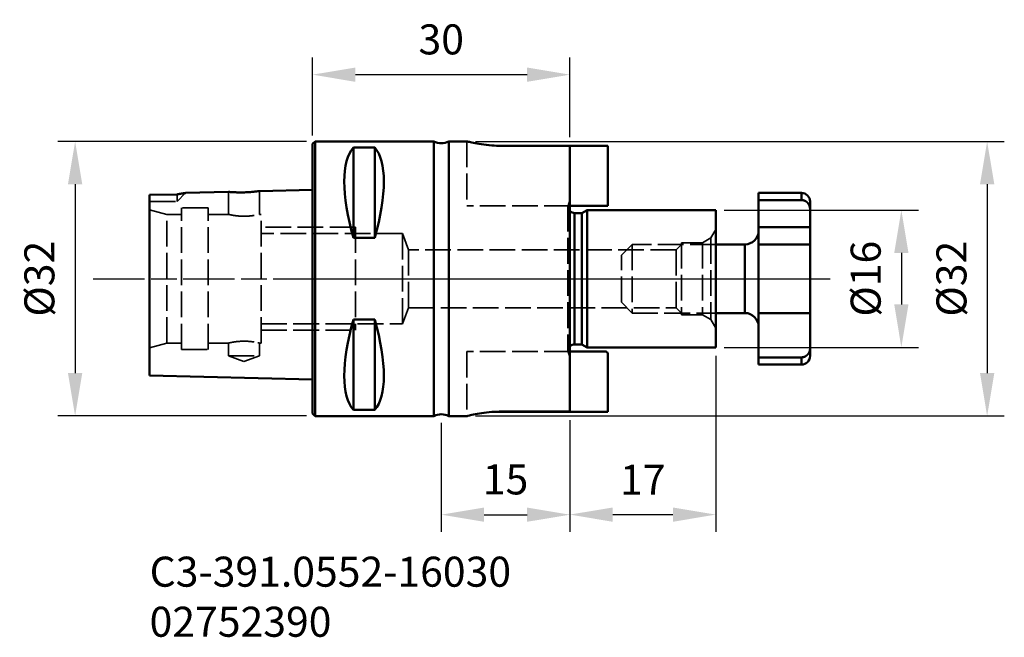
# Model space of a CAD drawing. Extents: x 111 to 225, y 180 to 252.
import ezdxf

# ---------------------------------------------------------------- set-up
doc = ezdxf.new("R2010")
doc.units = 0
doc.header["$PDMODE"] = 1
doc.linetypes.add('DASH', pattern=[3.75, 3, -0.75])
doc.linetypes.add('LONGDASH_DASH', pattern=[10.5, 6, -0.75, 3, -0.75])
for name, color, linetype, lineweight in [('1', 4, 'Continuous', 50), ('2', 7, 'Continuous', 25), ('4', 2, 'LONGDASH_DASH', 25), ('SK1', 4, 'Continuous', 50), ('SK2', 7, 'Continuous', 25), ('SK3', 1, 'DASH', 35), ('SK4', 2, 'LONGDASH_DASH', 25), ('SK6', 5, 'Continuous', 35)]:
    doc.layers.add(name, color=color, linetype=linetype, lineweight=lineweight)
doc.styles.add('STANDARD 3.5 mm', font='monos.ttf', dxfattribs={"height": 3.5})
doc.dimstyles.get("Standard").update_dxf_attribs({"dimtxt": 3.5, "dimasz": 5, "dimexe": 2, "dimexo": 1, "dimgap": 2.3, "dimtad": 1, "dimzin": 9, "dimdsep": 46, "dimtxsty": 'STANDARD 3.5 mm', "dimcen": 0.09, "dimadec": 0, "dimazin": 2, "dimtm": 1e-09, "dimtfac": 1, "dimtmove": 0, "dimatfit": 3, "dimfxl": 1, "dimtolj": 1, "dimarcsym": 0})

# ---------------------------------------------------------------- blocks, each defined once
blk = doc.blocks.new('*D1')
at = {"layer": 'DEFPOINTS', "color": 0}
for p in [(145, 238.22), (117.02, 206.22), (145, 206.22)]:
    blk.add_point(p, dxfattribs=at)
at = {"layer": 'SK2', "color": 0, "lineweight": -2}
for p, q in [((144, 238.22), (115.02, 238.22)), ((117.02, 233.22), (117.02, 211.22)), ((144, 206.22), (115.02, 206.22))]:
    blk.add_line(p, q, dxfattribs=at)
at = {"layer": 'SK2', "color": 0}
for points in [[(116.18, 233.22), (117.85, 233.22), (117.02, 238.22)], [(116.18, 211.22), (117.85, 211.22), (117.02, 206.22)]]:
    blk.add_solid(points, dxfattribs=at)
at = {"layer": 'SK2', "color": 0, "insert": (112.85, 222.22), "char_height": 3.5, "attachment_point": 5, "rotation": 90, "style": 'STANDARD 3.5 mm'}
blk.add_mtext('\\A1;%%C32', dxfattribs=at)
blk = doc.blocks.new('*D2')
at = {"layer": '2', "color": 0, "lineweight": -2}
for p, q in [((144.7, 238.92), (144.7, 248)), ((174.7, 238.71), (174.7, 248)), ((149.7, 246), (169.7, 246))]:
    blk.add_line(p, q, dxfattribs=at)
at = {"layer": '2', "color": 0}
for points in [[(149.7, 246.83), (149.7, 245.16), (144.7, 246)], [(169.7, 246.83), (169.7, 245.16), (174.7, 246)]]:
    blk.add_solid(points, dxfattribs=at)
at = {"layer": 'DEFPOINTS', "color": 0}
for p in [(174.7, 246), (144.7, 237.92), (174.7, 237.71)]:
    blk.add_point(p, dxfattribs=at)
at = {"layer": '2', "color": 0, "insert": (159.7, 250.11), "char_height": 3.5, "attachment_point": 5, "style": 'STANDARD 3.5 mm'}
blk.add_mtext('\\A1;30', dxfattribs=at)
blk = doc.blocks.new('*D3')
at = {"layer": '2', "color": 0, "lineweight": -2}
for p, q in [((163.7, 238.22), (225.34, 238.22)), ((223.34, 233.22), (223.34, 211.22)), ((163.7, 206.22), (225.34, 206.22))]:
    blk.add_line(p, q, dxfattribs=at)
at = {"layer": '2', "color": 0}
for points in [[(222.51, 233.22), (224.18, 233.22), (223.34, 238.22)], [(222.51, 211.22), (224.18, 211.22), (223.34, 206.22)]]:
    blk.add_solid(points, dxfattribs=at)
at = {"layer": 'DEFPOINTS', "color": 0}
for p in [(162.7, 238.22), (162.7, 206.22), (223.34, 206.22)]:
    blk.add_point(p, dxfattribs=at)
at = {"layer": '2', "color": 0, "insert": (219.18, 222.22), "char_height": 3.5, "attachment_point": 5, "rotation": 90, "style": 'STANDARD 3.5 mm'}
blk.add_mtext('\\A1;%%C32', dxfattribs=at)
blk = doc.blocks.new('*D4')
at = {"layer": 'DEFPOINTS', "color": 0}
for p in [(191.7, 230.22), (191.7, 214.22), (213.34, 214.22)]:
    blk.add_point(p, dxfattribs=at)
at = {"layer": 'SK2', "color": 0, "lineweight": -2}
for p, q in [((192.7, 230.22), (215.34, 230.22)), ((213.34, 225.22), (213.34, 219.22)), ((192.7, 214.22), (215.34, 214.22))]:
    blk.add_line(p, q, dxfattribs=at)
at = {"layer": 'SK2', "color": 0}
for points in [[(212.51, 225.22), (214.17, 225.22), (213.34, 230.22)], [(212.51, 219.22), (214.17, 219.22), (213.34, 214.22)]]:
    blk.add_solid(points, dxfattribs=at)
at = {"layer": 'SK2', "color": 0, "insert": (209.18, 222.22), "char_height": 3.5, "attachment_point": 5, "rotation": 90, "style": 'STANDARD 3.5 mm'}
blk.add_mtext('\\A1;%%C16', dxfattribs=at)
blk = doc.blocks.new('*D5')
at = {"layer": '2', "color": 0, "lineweight": -2}
for p, q in [((174.7, 205.73), (174.7, 192.72)), ((159.7, 205.42), (159.7, 192.72)), ((164.7, 194.72), (169.7, 194.72))]:
    blk.add_line(p, q, dxfattribs=at)
at = {"layer": '2', "color": 0}
for points in [[(164.7, 195.55), (164.7, 193.89), (159.7, 194.72)], [(169.7, 195.55), (169.7, 193.89), (174.7, 194.72)]]:
    blk.add_solid(points, dxfattribs=at)
at = {"layer": 'DEFPOINTS', "color": 0}
for p in [(174.7, 206.73), (159.7, 206.42), (174.7, 194.72)]:
    blk.add_point(p, dxfattribs=at)
at = {"layer": '2', "color": 0, "insert": (167.2, 198.83), "char_height": 3.5, "attachment_point": 5, "style": 'STANDARD 3.5 mm'}
blk.add_mtext('\\A1;15', dxfattribs=at)
blk = doc.blocks.new('*D6')
at = {"layer": 'DEFPOINTS', "color": 0}
for p in [(191.7, 214.22), (174.7, 206.73), (191.7, 194.73)]:
    blk.add_point(p, dxfattribs=at)
at = {"layer": 'SK2', "color": 0, "lineweight": -2}
for p, q in [((191.7, 213.22), (191.7, 192.73)), ((174.7, 205.73), (174.7, 192.73)), ((179.7, 194.73), (186.7, 194.73))]:
    blk.add_line(p, q, dxfattribs=at)
at = {"layer": 'SK2', "color": 0}
for points in [[(179.7, 195.56), (179.7, 193.89), (174.7, 194.73)], [(186.7, 195.56), (186.7, 193.89), (191.7, 194.73)]]:
    blk.add_solid(points, dxfattribs=at)
at = {"layer": 'SK2', "color": 0, "insert": (183.2, 198.79), "char_height": 3.5, "attachment_point": 5, "style": 'STANDARD 3.5 mm'}
blk.add_mtext('\\A1;17', dxfattribs=at)

msp = doc.modelspace()

# ---------------------------------------------------------------- linework, layer by layer
at = {"layer": '1'}
for p, q in [((145.002, 238.219), (144.702, 237.919)), ((144.702, 237.919), (144.702, 206.519)), ((158.83, 238.219), (145.002, 238.219)), ((145.002, 206.219), (145.002, 238.219)), ((158.83, 206.219), (158.83, 238.219)), ((160.574, 206.219), (160.574, 238.219)), ((162.712, 238.219), (160.574, 238.219)), ((166.205, 237.719), (174.702, 237.719)), ((174.702, 237.71), (166.702, 237.71)), ((167.202, 237.71), (167.202, 237.719)), ((174.702, 206.727), (174.702, 237.71)), ((149.452, 237.495), (149.452, 226.974)), ((149.452, 237.495), (151.952, 237.495)), ((151.952, 237.495), (151.952, 226.974)), ((149.452, 226.974), (151.952, 226.974)), ((149.452, 217.463), (149.452, 206.942)), ((149.452, 217.463), (151.952, 217.463)), ((151.952, 217.463), (151.952, 206.942)), ((149.452, 206.942), (151.952, 206.942)), ((174.702, 206.719), (166.203, 206.719)), ((166.702, 206.727), (174.702, 206.727)), ((167.202, 206.727), (167.202, 206.719)), ((144.702, 206.519), (145.002, 206.219)), ((145.002, 206.219), (158.83, 206.219)), ((160.574, 206.219), (162.712, 206.219))]:
    msp.add_line(p, q, dxfattribs=at)
at = {"layer": '1', "extrusion": (0, -1e-16, -1)}
for centre, start, end in [((-159.702, 240.019), 244.15807, 295.84193), ((-159.702, 204.419), 64.15807, 115.84193)]:
    msp.add_arc(centre, 2, start, end, dxfattribs=at)
at = {"layer": '1', "extrusion": (0, 0, -1)}
for centre, major_axis, start_param, end_param in [((157.63, 222.219), (7.494, -15.793), 2.0334476, 3.0006919), ((143.774, 222.219), (-7.494, -15.793), 3.2824934, 4.2497377), ((157.63, 222.219), (-7.494, -15.793), 0.1409007, 1.108145), ((143.774, 222.219), (7.494, -15.793), 5.1750403, 6.1422846)]:
    msp.add_ellipse(centre, major_axis=major_axis, ratio=0.341999, start_param=start_param, end_param=end_param, dxfattribs=at)
at = {"layer": '1'}
for points, knots in [([(166.702, 237.71), (166.333, 237.71), (165.961, 237.724), (165.171, 237.78), (164.751, 237.829), (164.022, 237.936), (163.701, 237.996), (163.193, 238.101), (162.996, 238.147), (162.76, 238.204), (162.702, 238.218), (162.702, 238.218)], [0, 0, 0, 0, 0.1755249, 0.1755249, 0.3928341, 0.3928341, 0.6060836, 0.6060836, 0.8142461, 0.8142461, 1, 1, 1, 1]), ([(162.702, 206.219), (162.702, 206.219), (162.703, 206.219), (162.722, 206.224), (162.818, 206.248), (163.149, 206.325), (163.39, 206.379), (163.975, 206.491), (164.323, 206.55), (165.078, 206.646), (165.493, 206.685), (166.176, 206.72), (166.439, 206.727), (166.702, 206.727)], [0, 0, 0, 0, 0.0239824, 0.0239824, 0.2392671, 0.2392671, 0.4561283, 0.4561283, 0.6675506, 0.6675506, 0.8748531, 0.8748531, 1, 1, 1, 1])]:
    msp.add_open_spline(points, degree=3, knots=knots, dxfattribs=at)
at = {"layer": '4'}
msp.add_line((144.702, 222.219), (205.035, 222.219), dxfattribs=at)
at = {"layer": 'SK1'}
for p, q in [((174.702, 237.719), (179.102, 237.719)), ((179.102, 237.719), (179.102, 230.719)), ((125.702, 231.982), (128.902, 232.052)), ((125.702, 231.982), (125.702, 210.931)), ((129.894, 232.211), (134.902, 232.336)), ((138.502, 232.426), (138.497, 232.425)), ((138.502, 232.426), (144.702, 232.581)), ((201.702, 232.219), (196.702, 232.219)), ((196.702, 212.219), (196.702, 232.219)), ((201.702, 231.384), (201.702, 232.219)), ((201.702, 231.384), (196.702, 231.384)), ((202.702, 231.219), (202.702, 213.219)), ((179.102, 230.719), (174.702, 230.719)), ((176.096, 229.869), (175.252, 229.869)), ((175.252, 214.569), (175.252, 229.869)), ((176.702, 230.219), (176.096, 229.869)), ((176.096, 214.569), (176.096, 229.869)), ((191.702, 230.219), (176.702, 230.219)), ((176.702, 214.219), (176.702, 230.219)), ((191.702, 230.219), (191.702, 214.219)), ((196.702, 228.219), (202.702, 228.219)), ((195.102, 226.219), (191.702, 226.219)), ((195.102, 218.219), (195.102, 226.219)), ((201.702, 226.219), (196.702, 226.219)), ((191.702, 218.219), (195.102, 218.219)), ((201.702, 218.219), (196.702, 218.219)), ((174.702, 213.719), (178.902, 213.719)), ((175.252, 214.569), (176.096, 214.569)), ((176.096, 214.569), (176.702, 214.219)), ((176.702, 214.219), (191.702, 214.219)), ((179.102, 206.719), (179.102, 213.519)), ((201.702, 213.053), (196.702, 213.053)), ((201.702, 212.219), (201.702, 213.053)), ((196.702, 212.219), (201.702, 212.219)), ((125.702, 210.931), (144.702, 210.456)), ((179.102, 206.719), (174.702, 206.719))]:
    msp.add_line(p, q, dxfattribs=at)
for centre, start, end in [((201.702, 231.219), 0, 90), ((201.702, 213.219), 270, 0)]:
    msp.add_arc(centre, 1, start, end, dxfattribs=at)
at = {"layer": 'SK1', "extrusion": (0, -1e-16, -1)}
for centre, radius, start, end in [((-175.252, 230.669), 0.8, 270, 313.43342), ((-195.102, 227.819), 1.6, 180, 270), ((-195.102, 216.619), 1.6, 90, 180), ((-175.252, 213.769), 0.8, 46.56658, 90), ((-178.902, 213.519), 0.2, 90, 180)]:
    msp.add_arc(centre, radius, start, end, dxfattribs=at)
at = {"layer": 'SK1'}
for points, knots in [([(129.894, 232.211), (129.894, 232.211), (129.892, 232.211), (129.883, 232.209), (129.868, 232.207), (129.848, 232.205), (129.821, 232.201), (129.789, 232.197), (129.751, 232.191), (129.706, 232.185), (129.655, 232.178), (129.597, 232.169), (129.532, 232.159), (129.458, 232.148), (129.376, 232.135), (129.281, 232.12), (129.173, 232.101), (129.049, 232.08), (128.953, 232.062), (128.902, 232.052)], [0, 0, 0, 0, 0.0569223, 0.1158646, 0.174807, 0.2337494, 0.2926917, 0.3516341, 0.4105764, 0.4695188, 0.5284611, 0.5874035, 0.6463459, 0.7052882, 0.7642306, 0.8231729, 0.8821153, 0.9410576, 1, 1, 1, 1]), ([(134.902, 232.336), (134.902, 232.336), (134.937, 232.333), (135.069, 232.323), (135.169, 232.315), (135.42, 232.3), (135.575, 232.292), (135.916, 232.28), (136.108, 232.277), (136.5, 232.277), (136.707, 232.281), (137.105, 232.296), (137.302, 232.307), (137.663, 232.334), (137.832, 232.349), (138.117, 232.378), (138.237, 232.392), (138.412, 232.414), (138.469, 232.422), (138.498, 232.426), (138.502, 232.426), (138.502, 232.426)], [0, 0, 0, 0, 0.1071477, 0.1071477, 0.2142782, 0.2142782, 0.3216619, 0.3216619, 0.4291067, 0.4291067, 0.5360915, 0.5360915, 0.6428222, 0.6428222, 0.7500518, 0.7500518, 0.8579124, 0.8579124, 0.9655718, 0.9655718, 1, 1, 1, 1]), ([(134.919, 232.335), (134.917, 232.335), (134.915, 232.335), (134.906, 232.336), (134.902, 232.336), (134.902, 232.336)], [0, 0, 0, 0, 0.1841967, 0.1841967, 1, 1, 1, 1]), ([(125.702, 211.483), (125.702, 211.483), (125.702, 211.487), (125.702, 211.501), (125.702, 211.526), (125.702, 211.564), (125.702, 211.616), (125.702, 211.685), (125.702, 211.774), (125.702, 211.887), (125.702, 212.026), (125.702, 212.195), (125.702, 212.397), (125.702, 212.634), (125.702, 212.91), (125.702, 213.225), (125.702, 213.581), (125.702, 213.978), (125.702, 214.416), (125.702, 214.893), (125.702, 215.407), (125.702, 215.954), (125.702, 216.531), (125.702, 217.135), (125.702, 217.758), (125.702, 218.396), (125.702, 219.043), (125.702, 219.693), (125.702, 220.34), (125.702, 220.977), (125.702, 221.599), (125.702, 222.202), (125.702, 222.779), (125.702, 223.327), (125.702, 223.843), (125.702, 224.325), (125.702, 224.77), (125.702, 225.179), (125.702, 225.552), (125.702, 225.891), (125.702, 226.196), (125.702, 226.472), (125.702, 226.72), (125.702, 226.946), (125.702, 227.153), (125.702, 227.345), (125.702, 227.528), (125.702, 227.704), (125.702, 227.878), (125.702, 228.053), (125.702, 228.233), (125.702, 228.419), (125.702, 228.613), (125.702, 228.816), (125.702, 229.028), (125.702, 229.247), (125.702, 229.474), (125.702, 229.704), (125.702, 229.937), (125.702, 230.167), (125.702, 230.392), (125.702, 230.608), (125.702, 230.811), (125.702, 230.996), (125.702, 231.16), (125.702, 231.299), (125.702, 231.411), (125.702, 231.472), (125.702, 231.497), (125.702, 231.502)], [0, 0, 0, 0, 0.0150988, 0.0301977, 0.0452965, 0.0603953, 0.0754942, 0.090593, 0.1056918, 0.1207906, 0.1358895, 0.1509883, 0.1660871, 0.181186, 0.1962848, 0.2113836, 0.2264825, 0.2415813, 0.2566801, 0.271779, 0.2868778, 0.3019766, 0.3170754, 0.3321743, 0.3472731, 0.3623719, 0.3774708, 0.3925696, 0.4076684, 0.4227673, 0.4378661, 0.4529649, 0.4680637, 0.4831626, 0.4982614, 0.5133602, 0.5284591, 0.5435579, 0.5586567, 0.5737556, 0.5888544, 0.6039532, 0.6190521, 0.6341509, 0.6492497, 0.6643485, 0.6794474, 0.6945462, 0.709645, 0.7247439, 0.7398427, 0.7549415, 0.7700404, 0.7851392, 0.800238, 0.8153369, 0.8304357, 0.8455345, 0.8606333, 0.8757322, 0.890831, 0.9059298, 0.9210287, 0.9361275, 0.9512263, 0.9663252, 0.981424, 0.9965228, 1, 1, 1, 1]), ([(202.702, 226.219), (202.702, 226.219), (202.701, 226.219), (202.698, 226.219), (202.693, 226.219), (202.686, 226.219), (202.677, 226.219), (202.666, 226.219), (202.653, 226.219), (202.638, 226.219), (202.622, 226.219), (202.604, 226.219), (202.584, 226.219), (202.563, 226.219), (202.54, 226.219), (202.515, 226.219), (202.489, 226.219), (202.462, 226.219), (202.434, 226.219), (202.404, 226.219), (202.374, 226.219), (202.342, 226.219), (202.309, 226.219), (202.276, 226.219), (202.241, 226.219), (202.206, 226.219), (202.17, 226.219), (202.133, 226.219), (202.096, 226.219), (202.058, 226.219), (202.02, 226.219), (201.981, 226.219), (201.942, 226.219), (201.902, 226.219), (201.862, 226.219), (201.823, 226.219), (201.782, 226.219), (201.742, 226.219), (201.715, 226.219), (201.702, 226.219)], [0, 0, 0, 0, 0.0255138, 0.0525829, 0.0796519, 0.106721, 0.13379, 0.1608591, 0.1879282, 0.2149972, 0.2420663, 0.2691354, 0.2962044, 0.3232735, 0.3503425, 0.3774116, 0.4044807, 0.4315497, 0.4586188, 0.4856878, 0.5127569, 0.539826, 0.566895, 0.5939641, 0.6210331, 0.6481022, 0.6751713, 0.7022403, 0.7293094, 0.7563785, 0.7834475, 0.8105166, 0.8375856, 0.8646547, 0.8917238, 0.9187928, 0.9458619, 0.9729309, 1, 1, 1, 1]), ([(201.702, 218.219), (201.715, 218.219), (201.742, 218.219), (201.782, 218.219), (201.823, 218.219), (201.862, 218.219), (201.902, 218.219), (201.942, 218.219), (201.981, 218.219), (202.02, 218.219), (202.058, 218.219), (202.096, 218.219), (202.133, 218.219), (202.17, 218.219), (202.206, 218.219), (202.241, 218.219), (202.276, 218.219), (202.309, 218.219), (202.342, 218.219), (202.374, 218.219), (202.404, 218.219), (202.434, 218.219), (202.462, 218.219), (202.489, 218.219), (202.515, 218.219), (202.54, 218.219), (202.563, 218.219), (202.584, 218.219), (202.604, 218.219), (202.622, 218.219), (202.638, 218.219), (202.653, 218.219), (202.666, 218.219), (202.677, 218.219), (202.686, 218.219), (202.693, 218.219), (202.698, 218.219), (202.701, 218.219), (202.702, 218.219), (202.702, 218.219)], [0, 0, 0, 0, 0.027032, 0.054064, 0.081096, 0.108128, 0.13516, 0.162192, 0.1892241, 0.2162561, 0.2432881, 0.2703201, 0.2973521, 0.3243841, 0.3514161, 0.3784481, 0.4054801, 0.4325121, 0.4595441, 0.4865761, 0.5136082, 0.5406402, 0.5676722, 0.5947042, 0.6217362, 0.6487682, 0.6758002, 0.7028322, 0.7298642, 0.7568962, 0.7839282, 0.8109602, 0.8379923, 0.8650243, 0.8920563, 0.9190883, 0.9461203, 0.9731523, 1, 1, 1, 1])]:
    msp.add_open_spline(points, degree=3, knots=knots, dxfattribs=at)
msp.add_open_spline([(201.702, 231.384), (201.715, 231.384), (201.742, 231.383), (201.782, 231.38), (201.823, 231.376), (201.862, 231.37), (201.902, 231.362), (201.942, 231.352), (201.981, 231.341), (202.02, 231.327), (202.058, 231.312), (202.096, 231.296), (202.133, 231.277), (202.17, 231.257), (202.206, 231.235), (202.241, 231.212), (202.276, 231.186), (202.309, 231.159), (202.342, 231.131), (202.374, 231.101), (202.404, 231.069), (202.434, 231.035), (202.462, 231), (202.489, 230.964), (202.515, 230.926), (202.54, 230.887), (202.563, 230.846), (202.584, 230.804), (202.604, 230.761), (202.622, 230.717), (202.638, 230.672), (202.653, 230.625), (202.666, 230.578), (202.677, 230.53), (202.686, 230.481), (202.693, 230.432), (202.698, 230.382), (202.701, 230.331), (202.702, 230.298), (202.702, 230.281)], degree=3, dxfattribs=at)
at = {"layer": 'SK1', "extrusion": (7e-16, -7e-16, -1)}
msp.add_open_spline([(202.702, 214.156), (202.702, 214.139), (202.701, 214.106), (202.698, 214.055), (202.693, 214.005), (202.686, 213.956), (202.677, 213.907), (202.666, 213.859), (202.653, 213.812), (202.638, 213.765), (202.622, 213.72), (202.604, 213.676), (202.584, 213.633), (202.563, 213.591), (202.54, 213.55), (202.515, 213.511), (202.489, 213.473), (202.462, 213.437), (202.434, 213.402), (202.404, 213.368), (202.374, 213.336), (202.342, 213.306), (202.309, 213.278), (202.276, 213.251), (202.241, 213.225), (202.206, 213.202), (202.17, 213.18), (202.133, 213.16), (202.096, 213.141), (202.058, 213.125), (202.02, 213.11), (201.981, 213.096), (201.942, 213.085), (201.902, 213.075), (201.862, 213.067), (201.823, 213.061), (201.782, 213.057), (201.742, 213.054), (201.715, 213.053), (201.702, 213.053)], degree=3, dxfattribs=at)
at = {"layer": 'SK3'}
for p, q in [((162.702, 238.219), (162.702, 230.719)), ((128.902, 231.219), (129.894, 232.211)), ((128.902, 232.052), (128.902, 231.219)), ((134.902, 232.336), (134.902, 229.719)), ((138.502, 229.719), (138.502, 232.426)), ((125.702, 231.219), (128.902, 231.219)), ((127.722, 229.719), (125.702, 230.26)), ((129.422, 229.719), (127.722, 229.719)), ((127.722, 214.719), (127.722, 229.719)), ((132.522, 230.469), (129.422, 230.469)), ((129.422, 213.969), (129.422, 230.469)), ((132.522, 213.969), (132.522, 230.469)), ((134.902, 229.719), (132.522, 229.719)), ((138.702, 229.719), (138.502, 229.719)), ((138.702, 214.719), (138.702, 229.719)), ((174.702, 230.719), (162.702, 230.719)), ((174.452, 230.719), (174.452, 213.719)), ((149.702, 228.219), (138.702, 228.219)), ((155.202, 227.469), (138.702, 227.469)), ((149.702, 228.219), (149.702, 216.219)), ((155.884, 225.594), (155.202, 227.469)), ((155.202, 227.469), (155.202, 216.969)), ((191.702, 227.969), (191.125, 226.969)), ((181.952, 226.219), (180.702, 224.969)), ((191.702, 226.219), (181.952, 226.219)), ((181.952, 226.219), (181.952, 218.219)), ((187.702, 226.219), (187.077, 225.594)), ((190.172, 226.419), (187.702, 226.419)), ((187.702, 226.419), (187.702, 218.019)), ((191.125, 226.969), (190.172, 226.419)), ((190.172, 226.419), (190.172, 218.019)), ((191.125, 226.969), (191.125, 217.469)), ((187.077, 225.594), (155.884, 225.594)), ((155.884, 225.594), (155.884, 218.844)), ((187.077, 225.594), (187.077, 218.844)), ((180.702, 219.469), (180.702, 224.969)), ((180.702, 219.469), (181.952, 218.219)), ((155.202, 216.969), (155.884, 218.844)), ((155.884, 218.844), (187.077, 218.844)), ((181.952, 218.219), (191.702, 218.219)), ((187.077, 218.844), (187.702, 218.219)), ((138.702, 216.969), (155.202, 216.969)), ((187.702, 218.019), (190.172, 218.019)), ((190.172, 218.019), (191.125, 217.469)), ((191.125, 217.469), (191.702, 216.469)), ((138.702, 216.219), (149.702, 216.219)), ((125.702, 214.177), (127.722, 214.719)), ((127.722, 214.719), (129.422, 214.719)), ((132.522, 214.719), (134.902, 214.719)), ((134.902, 214.719), (134.902, 213.219)), ((138.478, 214.719), (138.702, 214.719)), ((138.502, 213.219), (138.502, 214.724)), ((129.422, 213.969), (132.522, 213.969)), ((162.702, 213.719), (162.702, 206.219)), ((174.702, 213.719), (162.702, 213.719)), ((134.902, 213.219), (136.702, 212.563)), ((134.902, 213.219), (138.502, 213.219)), ((136.702, 212.563), (138.502, 213.219))]:
    msp.add_line(p, q, dxfattribs=at)
at = {"layer": 'SK3', "extrusion": (0, -1e-16, -1)}
for centre, start, end in [((-175.252, 230.669), 313.43343, 0), ((-175.252, 213.769), 0, 46.56657)]:
    msp.add_arc(centre, 0.8, start, end, dxfattribs=at)
at = {"layer": 'SK3'}
for points in [[(174.481, 230.719), (174.555, 230.94), (174.628, 231.162), (174.702, 231.384)], [(134.902, 229.719), (134.902, 229.719), (134.906, 229.718), (134.922, 229.714), (134.949, 229.707), (134.986, 229.699), (135.035, 229.688), (135.093, 229.675), (135.162, 229.66), (135.241, 229.644), (135.328, 229.628), (135.425, 229.61), (135.53, 229.593), (135.642, 229.576), (135.76, 229.56), (135.884, 229.545), (136.012, 229.532), (136.144, 229.52), (136.279, 229.511), (136.417, 229.504), (136.555, 229.5), (136.694, 229.499), (136.834, 229.5), (136.972, 229.504), (137.109, 229.51), (137.245, 229.519), (137.377, 229.53), (137.506, 229.543), (137.63, 229.558), (137.749, 229.574), (137.862, 229.591), (137.968, 229.608), (138.065, 229.626), (138.154, 229.643), (138.234, 229.659), (138.28, 229.668), (138.502, 229.719)], [(174.481, 213.719), (174.555, 213.497), (174.628, 213.275), (174.702, 213.053)]]:
    msp.add_open_spline(points, degree=3, dxfattribs=at)
for points, knots in [([(134.902, 214.719), (134.902, 214.719), (134.925, 214.724), (135.023, 214.747), (135.113, 214.767), (135.345, 214.813), (135.489, 214.839), (135.809, 214.885), (135.989, 214.905), (136.365, 214.932), (136.566, 214.939), (136.965, 214.936), (137.169, 214.925), (137.547, 214.891), (137.725, 214.868), (138.028, 214.819), (138.158, 214.794), (138.273, 214.77), (138.288, 214.767), (138.302, 214.764)], [0, 0, 0, 0, 0.1015313, 0.1015313, 0.2294618, 0.2294618, 0.3552993, 0.3552993, 0.4781091, 0.4781091, 0.6015864, 0.6015864, 0.7284973, 0.7284973, 0.8561617, 0.8561617, 0.9809418, 0.9809418, 1, 1, 1, 1]), ([(138.502, 214.719), (138.502, 214.719), (138.492, 214.721), (138.439, 214.733), (138.381, 214.747), (138.302, 214.764)], [0, 0, 0, 0, 0.3915789, 0.3915789, 1, 1, 1, 1])]:
    msp.add_open_spline(points, degree=3, knots=knots, dxfattribs=at)
at = {"layer": 'SK4'}
msp.add_line((119.114, 222.219), (205.035, 222.219), dxfattribs=at)

# ---------------------------------------------------------------- texts
at = {"layer": 'SK6', "insert": (125.702, 189.826), "char_height": 3.5, "attachment_point": 1, "style": 'STANDARD 3.5 mm'}
msp.add_mtext_dynamic_manual_height_columns('C3-391.0552-16030\\P02752390', width=56.98398, gutter_width=25, heights=[0], dxfattribs=at)

# ---------------------------------------------------------------- dimensions: what is measured, and where the dimension line sits
at = {"layer": '2'}
dim = msp.add_linear_dim(base=(174.702, 245.996), p1=(144.702, 237.919), p2=(174.702, 237.71), dimstyle='STANDARD', override={"dimtfac": 0.707107}, dxfattribs=at)
dim.commit()
dim.dimension.update_dxf_attribs({"geometry": '*D2', "text_midpoint": (159.702, 245.996), "dimtype": 160})
dim = msp.add_linear_dim(base=(223.342, 206.219), p1=(162.702, 238.219), p2=(162.702, 206.219), angle=90, text='%%C<>', dimstyle='STANDARD', override={"dimtol": 0, "dimlim": 0, "dimtp": 0, "dimtm": 1e-09, "dimtfac": 0.707107, "dimtdec": 2, "dimtolj": 1, "dimtzin": 8}, dxfattribs=at)
dim.commit()
dim.dimension.update_dxf_attribs({"geometry": '*D3', "text_midpoint": (223.342, 222.219), "dimtype": 160})
dim = msp.add_linear_dim(base=(174.702, 194.719), p1=(159.702, 206.419), p2=(174.702, 206.727), dimstyle='STANDARD', override={"dimtol": 0, "dimlim": 0, "dimtp": 0, "dimtm": 1e-09, "dimtfac": 0.707107, "dimtdec": 2, "dimtolj": 1, "dimtzin": 8}, dxfattribs=at)
dim.commit()
dim.dimension.update_dxf_attribs({"geometry": '*D5', "text_midpoint": (167.202, 198.83)})
at = {"layer": 'SK2'}
for base, p1, p2, override, picture, middle in [((117.016, 206.219), (145.002, 238.219), (145.002, 206.219), {"dimtfac": 0.707107}, '*D1', (117.016, 222.219)), ((213.341, 214.219), (191.702, 230.219), (191.702, 214.219), {"dimtol": 0, "dimlim": 0, "dimtp": 0, "dimtm": 1e-09, "dimtfac": 0.707107, "dimtdec": 2, "dimtolj": 1, "dimtzin": 8}, '*D4', (213.341, 222.219))]:
    dim = msp.add_linear_dim(base=base, p1=p1, p2=p2, angle=90, text='%%C<>', dimstyle='STANDARD', override=override, dxfattribs=at)
    dim.commit()
    dim.dimension.update_dxf_attribs({"geometry": picture, "text_midpoint": middle, "dimtype": 160})
dim = msp.add_linear_dim(base=(191.702, 194.727), p1=(174.702, 206.727), p2=(191.702, 214.219), dimstyle='STANDARD', override={"dimtol": 0, "dimlim": 0, "dimtp": 0, "dimtm": 1e-09, "dimtfac": 0.707107, "dimtdec": 2, "dimtolj": 1, "dimtzin": 8}, dxfattribs=at)
dim.commit()
dim.dimension.update_dxf_attribs({"geometry": '*D6', "text_midpoint": (183.202, 198.788)})

doc.saveas('drawing.dxf')
